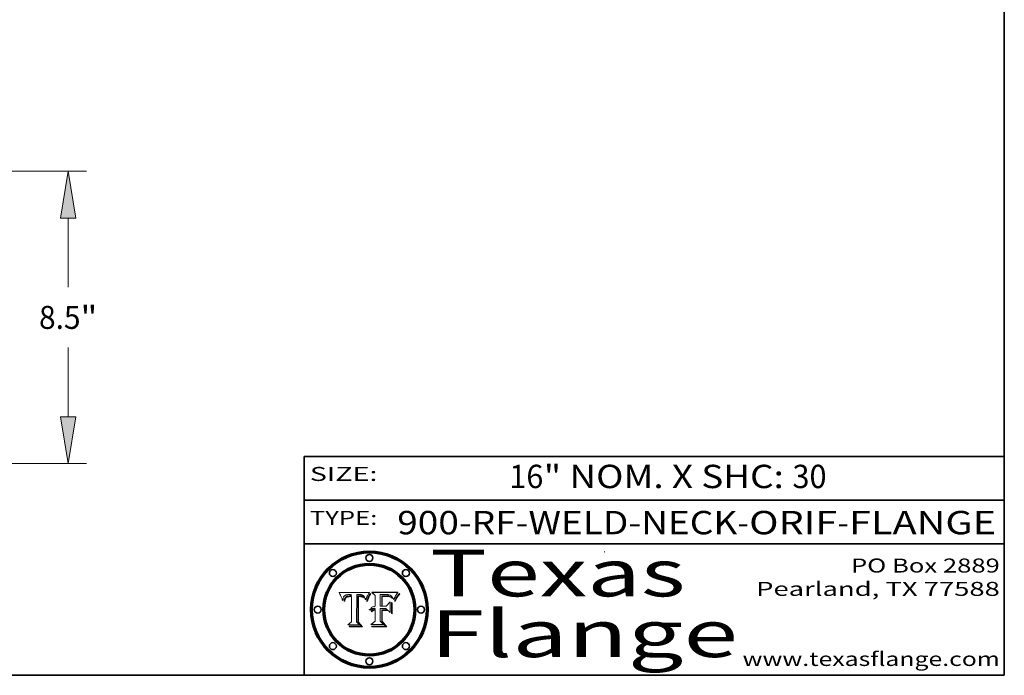
# Model space of a CAD drawing. Extents: x 0 to 10.8, y 0 to 8.2.
# Drawn here: x 6.5 to 10.8, y 0.2 to 3.1 of the extents above; entities that cross this region are included whole.
import ezdxf
from ezdxf.enums import TextEntityAlignment as Align

# ---------------------------------------------------------------- set-up
doc = ezdxf.new("R2010")
doc.units = 0
doc.header["$MEASUREMENT"] = 0
doc.layers.get('0').update_dxf_attribs({"lineweight": 13})
doc.layers.add('1', color=7, linetype='Continuous', lineweight=13)
doc.styles.get("Standard").update_dxf_attribs({"font": 'isocp.shx'})

# ---------------------------------------------------------------- blocks, each defined once
blk = doc.blocks.new('BLOCK1')
at = {"color": 7, "lineweight": 13, "ltscale": 0.03937}
for s, p, p2 in [('900-RF-WELD-NECK', (8.149056, 0.85386), (9.60602, 0.85386)), ('ORIF', (9.656756, 0.85386), (10.03416, 0.85386)), ('FLANGE', (10.084897, 0.85386), (10.714915, 0.85386)), ('-', (9.607544, 0.85386), (9.655232, 0.85386)), ('-', (10.035684, 0.85386), (10.083372, 0.85386))]:
    blk.add_text(s, height=0.1, dxfattribs=at).set_placement(p, p2, align=Align.FIT)
blk = doc.blocks.new('BLOCK2')
at = {"color": 7, "lineweight": 13, "ltscale": 0.03937}
for s, p, p2 in [('16', (8.629165, 1.051579), (8.775198, 1.051579)), ('" NOM. X SHC: ', (8.776722, 1.051579), (9.840898, 1.051579)), ('30', (9.842422, 1.051579), (9.988455, 1.051579))]:
    blk.add_text(s, height=0.1, dxfattribs=at).set_placement(p, p2, align=Align.FIT)
blk = doc.blocks.new('BLOCK3')
at = {"color": 7, "lineweight": 13, "ltscale": 0.03937}
for s, p, p2 in [('PO Box 2889', (10.093103, 0.689966), (10.730818, 0.689966)), ('Pearland, TX 77588', (9.686702, 0.589966), (10.730818, 0.589966)), ('www.texasflange.com', (9.628644, 0.289966), (10.730818, 0.289966))]:
    blk.add_text(s, height=0.06, dxfattribs=at).set_placement(p, p2, align=Align.FIT)
blk = doc.blocks.new('BLOCK4')
at = {"color": 7, "lineweight": 13, "ltscale": 0.03937}
for s, p, p2 in [('Texas', (8.289209, 0.587871), (9.383692, 0.587871)), ('Flange', (8.289209, 0.327871), (9.608945, 0.327871))]:
    blk.add_text(s, height=0.2, dxfattribs=at).set_placement(p, p2, align=Align.FIT)
blk = doc.blocks.new('BLOCK5')
at = {"color": 7, "lineweight": 5, "ltscale": 0.00324}
blk.add_line((8.029831, 0.605292), (7.900255, 0.604209), dxfattribs=at)
at = {"color": 7, "lineweight": 5, "ltscale": 0.000103}
blk.add_line((7.900255, 0.604209), (7.902151, 0.600546), dxfattribs=at)
at = {"color": 7, "lineweight": 5, "ltscale": 0.0001}
blk.add_line((7.902151, 0.600546), (7.903945, 0.596951), dxfattribs=at)
at = {"color": 7, "lineweight": 5, "ltscale": 9.8e-05}
blk.add_line((7.903945, 0.596951), (7.905638, 0.593424), dxfattribs=at)
at = {"color": 7, "lineweight": 5, "ltscale": 9.5e-05}
for p, q in [((7.905638, 0.593424), (7.907229, 0.589967)), ((7.913659, 0.573722), (7.915938, 0.570681))]:
    blk.add_line(p, q, dxfattribs=at)
at = {"color": 7, "lineweight": 5, "ltscale": 4.2e-05}
for p, q in [((7.922751, 0.58988), (7.924063, 0.590958)), ((7.921574, 0.588665), (7.922751, 0.58988)), ((7.925573, 0.574872), (7.926092, 0.57648)), ((7.933397, 0.587925), (7.931839, 0.587279)), ((7.936151, 0.585809), (7.937799, 0.586203)), ((8.00581, 0.589025), (8.006836, 0.587694)), ((8.019684, 0.586917), (8.020426, 0.588405))]:
    blk.add_line(p, q, dxfattribs=at)
at = {"color": 7, "lineweight": 5, "ltscale": 4.4e-05}
for p, q in [((7.924063, 0.590958), (7.92553, 0.591923)), ((8.029019, 0.60375), (8.029831, 0.605292)), ((8.006836, 0.587694), (8.007806, 0.586212)), ((8.018235, 0.583734), (8.018954, 0.58536))]:
    blk.add_line(p, q, dxfattribs=at)
at = {"color": 7, "lineweight": 5, "ltscale": 4.6e-05}
for p, q in [((7.92553, 0.591923), (7.927152, 0.592775)), ((7.924381, 0.579533), (7.923684, 0.577847)), ((8.017528, 0.582038), (8.018235, 0.583734))]:
    blk.add_line(p, q, dxfattribs=at)
at = {"color": 7, "lineweight": 5, "ltscale": 4.8e-05}
for p, q in [((7.927152, 0.592775), (7.92893, 0.593513)), ((7.923684, 0.577847), (7.923073, 0.576006)), ((7.924766, 0.571259), (7.92513, 0.573132)), ((7.939577, 0.586511), (7.941484, 0.58673))]:
    blk.add_line(p, q, dxfattribs=at)
at = {"color": 7, "lineweight": 5, "ltscale": 5.1e-05}
for p, q in [((7.92893, 0.593513), (7.930864, 0.594138)), ((7.944881, 0.595532), (7.946936, 0.595454)), ((7.924478, 0.569252), (7.924766, 0.571259)), ((7.941484, 0.58673), (7.943519, 0.58686)), ((8.015467, 0.576534), (8.016143, 0.578438))]:
    blk.add_line(p, q, dxfattribs=at)
at = {"color": 7, "lineweight": 5, "ltscale": 5.4e-05}
for p, q in [((7.930864, 0.594138), (7.932953, 0.594648)), ((7.949034, 0.595323), (7.951177, 0.595142)), ((7.924266, 0.567111), (7.924478, 0.569252)), ((7.943519, 0.58686), (7.945682, 0.586905)), ((8.014147, 0.572519), (8.014802, 0.574562))]:
    blk.add_line(p, q, dxfattribs=at)
at = {"color": 7, "lineweight": 5, "ltscale": 5.7e-05}
for p, q in [((7.932953, 0.594648), (7.9352, 0.595046)), ((7.943286, 0.589667), (7.941029, 0.589518)), ((8.012525, 0.574142), (8.014147, 0.572519))]:
    blk.add_line(p, q, dxfattribs=at)
at = {"color": 7, "lineweight": 5, "ltscale": 6e-05}
for p, q in [((7.9352, 0.595046), (7.9376, 0.595331)), ((7.945682, 0.589716), (7.943286, 0.589667))]:
    blk.add_line(p, q, dxfattribs=at)
at = {"color": 7, "lineweight": 5, "ltscale": 6.4e-05}
blk.add_line((7.9376, 0.595331), (7.940158, 0.5955), dxfattribs=at)
at = {"color": 7, "lineweight": 5, "ltscale": 6.8e-05}
blk.add_line((7.940158, 0.5955), (7.94287, 0.595557), dxfattribs=at)
at = {"color": 7, "lineweight": 5, "ltscale": 5e-05}
for p, q in [((7.94287, 0.595557), (7.944881, 0.595532)), ((7.917966, 0.58224), (7.918703, 0.584081)), ((7.938912, 0.589269), (7.936934, 0.588921)), ((8.008726, 0.584579), (8.009591, 0.582795))]:
    blk.add_line(p, q, dxfattribs=at)
at = {"color": 7, "lineweight": 5, "ltscale": 5.3e-05}
for p, q in [((7.946936, 0.595454), (7.949034, 0.595323)), ((7.941029, 0.589518), (7.938912, 0.589269)), ((8.009591, 0.582795), (8.010404, 0.580859))]:
    blk.add_line(p, q, dxfattribs=at)
at = {"color": 7, "lineweight": 5, "ltscale": 5.5e-05}
for p, q in [((7.951177, 0.595142), (7.953361, 0.594908)), ((7.988236, 0.595943), (7.990431, 0.595799)), ((7.916824, 0.578087), (7.917339, 0.580242)), ((7.922543, 0.574013), (7.922096, 0.571866))]:
    blk.add_line(p, q, dxfattribs=at)
at = {"color": 7, "lineweight": 5, "ltscale": 0.000136}
blk.add_line((7.953361, 0.594908), (7.952171, 0.589608), dxfattribs=at)
at = {"color": 7, "lineweight": 5, "ltscale": 0.002931}
blk.add_line((7.974885, 0.478313), (7.976183, 0.595557), dxfattribs=at)
at = {"color": 7, "lineweight": 5, "ltscale": 4.9e-05}
for p, q in [((7.976183, 0.595557), (7.97813, 0.595713)), ((7.97813, 0.595713), (7.980077, 0.595835)), ((7.980077, 0.595835), (7.982024, 0.59592)), ((7.982024, 0.59592), (7.983971, 0.595973)), ((7.983971, 0.595973), (7.985918, 0.595991)), ((7.992506, 0.595562), (7.994457, 0.595229)), ((8.016143, 0.578438), (8.01683, 0.580272))]:
    blk.add_line(p, q, dxfattribs=at)
at = {"color": 7, "lineweight": 5, "ltscale": 5.8e-05}
for p, q in [((7.985918, 0.595991), (7.988236, 0.595943)), ((7.922096, 0.571866), (7.921734, 0.569565))]:
    blk.add_line(p, q, dxfattribs=at)
at = {"color": 7, "lineweight": 5, "ltscale": 5.2e-05}
for p, q in [((7.990431, 0.595799), (7.992506, 0.595562)), ((7.917339, 0.580242), (7.917966, 0.58224)), ((7.923073, 0.576006), (7.922543, 0.574013)), ((8.014802, 0.574562), (8.015467, 0.576534))]:
    blk.add_line(p, q, dxfattribs=at)
at = {"color": 7, "lineweight": 5, "ltscale": 4.7e-05}
for p, q in [((7.994457, 0.595229), (7.996287, 0.5948)), ((7.918703, 0.584081), (7.919549, 0.585767)), ((7.936934, 0.588921), (7.935095, 0.588473)), ((8.007806, 0.586212), (8.008726, 0.584579)), ((8.01683, 0.580272), (8.017528, 0.582038))]:
    blk.add_line(p, q, dxfattribs=at)
at = {"color": 7, "lineweight": 5, "ltscale": 4.5e-05}
for p, q in [((7.996287, 0.5948), (7.997995, 0.594276)), ((7.919549, 0.585767), (7.920506, 0.587294)), ((7.92513, 0.573132), (7.925573, 0.574872)), ((7.935095, 0.588473), (7.933397, 0.587925)), ((7.937799, 0.586203), (7.939577, 0.586511))]:
    blk.add_line(p, q, dxfattribs=at)
at = {"color": 7, "lineweight": 5, "ltscale": 4.3e-05}
for p, q in [((7.997995, 0.594276), (7.99958, 0.593658)), ((7.920506, 0.587294), (7.921574, 0.588665)), ((7.92516, 0.581064), (7.924381, 0.579533)), ((8.018954, 0.58536), (8.019684, 0.586917))]:
    blk.add_line(p, q, dxfattribs=at)
at = {"color": 7, "lineweight": 5, "ltscale": 4.1e-05}
for p, q in [((7.99958, 0.593658), (8.001043, 0.592944)), ((7.926023, 0.582444), (7.92516, 0.581064))]:
    blk.add_line(p, q, dxfattribs=at)
at = {"color": 7, "lineweight": 5, "ltscale": 3.9e-05}
for p, q in [((8.001043, 0.592944), (8.002384, 0.592136)), ((7.926968, 0.58367), (7.926023, 0.582444))]:
    blk.add_line(p, q, dxfattribs=at)
at = {"color": 7, "lineweight": 5, "ltscale": 3.8e-05}
for p, q in [((8.002384, 0.592136), (8.003601, 0.591231)), ((8.003601, 0.591231), (8.004733, 0.590204)), ((7.930418, 0.586532), (7.929138, 0.585687)), ((7.93324, 0.584759), (7.93463, 0.585327))]:
    blk.add_line(p, q, dxfattribs=at)
at = {"color": 7, "lineweight": 5, "ltscale": 0.0004}
blk.add_line((8.021177, 0.589826), (8.029019, 0.60375), dxfattribs=at)
at = {"color": 7, "lineweight": 5, "ltscale": 9.3e-05}
blk.add_line((7.907229, 0.589967), (7.908719, 0.58658), dxfattribs=at)
at = {"color": 7, "lineweight": 5, "ltscale": 9e-05}
blk.add_line((7.908719, 0.58658), (7.910106, 0.583262), dxfattribs=at)
at = {"color": 7, "lineweight": 5, "ltscale": 8.7e-05}
blk.add_line((7.910106, 0.583262), (7.911392, 0.580013), dxfattribs=at)
at = {"color": 7, "lineweight": 5, "ltscale": 8.5e-05}
blk.add_line((7.911392, 0.580013), (7.912577, 0.576833), dxfattribs=at)
at = {"color": 7, "lineweight": 5, "ltscale": 8.2e-05}
blk.add_line((7.912577, 0.576833), (7.913659, 0.573722), dxfattribs=at)
at = {"color": 7, "lineweight": 5, "ltscale": 6.6e-05}
blk.add_line((7.915938, 0.570681), (7.916123, 0.573306), dxfattribs=at)
at = {"color": 7, "lineweight": 5, "ltscale": 6.2e-05}
for p, q in [((7.916123, 0.573306), (7.916418, 0.575775)), ((7.921734, 0.569565), (7.921454, 0.567111)), ((8.011871, 0.576531), (8.012525, 0.574142))]:
    blk.add_line(p, q, dxfattribs=at)
at = {"color": 7, "lineweight": 5, "ltscale": 5.9e-05}
for p, q in [((7.916418, 0.575775), (7.916824, 0.578087)), ((8.011163, 0.578771), (8.011871, 0.576531))]:
    blk.add_line(p, q, dxfattribs=at)
at = {"color": 7, "lineweight": 5, "ltscale": 7e-05}
blk.add_line((7.921454, 0.567111), (7.924266, 0.567111), dxfattribs=at)
at = {"color": 7, "lineweight": 5, "ltscale": 7.7e-05}
blk.add_line((7.926092, 0.57648), (7.92736, 0.579297), dxfattribs=at)
at = {"color": 7, "lineweight": 5, "ltscale": 7.4e-05}
blk.add_line((7.929138, 0.585687), (7.926968, 0.58367), dxfattribs=at)
at = {"color": 7, "lineweight": 5, "ltscale": 6.9e-05}
for p, q in [((7.92736, 0.579297), (7.928935, 0.581582)), ((7.930843, 0.583356), (7.93324, 0.584759))]:
    blk.add_line(p, q, dxfattribs=at)
at = {"color": 7, "lineweight": 5, "ltscale": 6.5e-05}
blk.add_line((7.928935, 0.581582), (7.930843, 0.583356), dxfattribs=at)
at = {"color": 7, "lineweight": 5, "ltscale": 4e-05}
for p, q in [((7.931839, 0.587279), (7.930418, 0.586532)), ((7.93463, 0.585327), (7.936151, 0.585809)), ((8.004733, 0.590204), (8.00581, 0.589025)), ((8.020426, 0.588405), (8.021177, 0.589826))]:
    blk.add_line(p, q, dxfattribs=at)
at = {"color": 7, "lineweight": 5, "ltscale": 0.000162}
blk.add_line((7.952171, 0.589608), (7.945682, 0.589716), dxfattribs=at)
at = {"color": 7, "lineweight": 5, "ltscale": 0.000192}
blk.add_line((7.945682, 0.586905), (7.953361, 0.586796), dxfattribs=at)
at = {"color": 7, "lineweight": 5, "ltscale": 0.00269}
blk.add_line((7.953361, 0.586796), (7.953361, 0.479178), dxfattribs=at)
at = {"color": 7, "lineweight": 5, "ltscale": 5.6e-05}
blk.add_line((8.010404, 0.580859), (8.011163, 0.578771), dxfattribs=at)
at = {"color": 7, "lineweight": 5, "ltscale": 0.000493}
blk.add_line((7.953361, 0.479178), (7.93822, 0.466523), dxfattribs=at)
at = {"color": 7, "lineweight": 5, "ltscale": 0.001236}
blk.add_line((7.93822, 0.466523), (7.987647, 0.466523), dxfattribs=at)
at = {"color": 7, "lineweight": 5, "ltscale": 0.000434}
blk.add_line((7.987647, 0.466523), (7.974885, 0.478313), dxfattribs=at)
blk = doc.blocks.new('BLOCK6')
at = {"color": 7, "lineweight": 5, "ltscale": 0.000505}
blk.add_line((8.03978, 0.605292), (8.054382, 0.591339), dxfattribs=at)
at = {"color": 7, "lineweight": 5, "ltscale": 0.002807}
blk.add_line((8.152051, 0.605292), (8.03978, 0.605292), dxfattribs=at)
at = {"color": 7, "lineweight": 5, "ltscale": 0.001141}
blk.add_line((8.054382, 0.591339), (8.054382, 0.545696), dxfattribs=at)
at = {"color": 7, "lineweight": 5, "ltscale": 0.001265}
blk.add_line((8.076014, 0.545696), (8.076014, 0.596315), dxfattribs=at)
at = {"color": 7, "lineweight": 5, "ltscale": 0.0001}
blk.add_line((8.076014, 0.596315), (8.080016, 0.596207), dxfattribs=at)
at = {"color": 7, "lineweight": 5, "ltscale": 0.000262}
blk.add_line((8.080016, 0.596207), (8.090507, 0.596099), dxfattribs=at)
at = {"color": 7, "lineweight": 5, "ltscale": 6.8e-05}
for p, q in [((8.088465, 0.590591), (8.085749, 0.590474)), ((8.122807, 0.58518), (8.120546, 0.586671))]:
    blk.add_line(p, q, dxfattribs=at)
at = {"color": 7, "lineweight": 5, "ltscale": 7e-05}
for p, q in [((8.091251, 0.590682), (8.088465, 0.590591)), ((8.130044, 0.580736), (8.131463, 0.578313))]:
    blk.add_line(p, q, dxfattribs=at)
at = {"color": 7, "lineweight": 5, "ltscale": 0.000154}
blk.add_line((8.090507, 0.596099), (8.096672, 0.596207), dxfattribs=at)
at = {"color": 7, "lineweight": 5, "ltscale": 7.1e-05}
for p, q in [((8.094107, 0.590747), (8.091251, 0.590682)), ((8.102909, 0.596033), (8.10574, 0.595817)), ((8.113329, 0.586844), (8.116087, 0.586202)), ((8.140617, 0.587735), (8.14189, 0.590261))]:
    blk.add_line(p, q, dxfattribs=at)
at = {"color": 7, "lineweight": 5, "ltscale": 7.3e-05}
blk.add_line((8.097032, 0.590786), (8.094107, 0.590747), dxfattribs=at)
at = {"color": 7, "lineweight": 5, "ltscale": 8e-05}
for p, q in [((8.096672, 0.596207), (8.099887, 0.596163)), ((8.054382, 0.545696), (8.051189, 0.545309))]:
    blk.add_line(p, q, dxfattribs=at)
at = {"color": 7, "lineweight": 5, "ltscale": 7.5e-05}
for p, q in [((8.100026, 0.590798), (8.097032, 0.590786)), ((8.131463, 0.578313), (8.132887, 0.575682))]:
    blk.add_line(p, q, dxfattribs=at)
at = {"color": 7, "lineweight": 5, "ltscale": 7.6e-05}
for p, q in [((8.099887, 0.596163), (8.102909, 0.596033)), ((8.051189, 0.545309), (8.048231, 0.544665))]:
    blk.add_line(p, q, dxfattribs=at)
at = {"color": 7, "lineweight": 5, "ltscale": 0.000106}
blk.add_line((8.104273, 0.590684), (8.100026, 0.590798), dxfattribs=at)
at = {"color": 7, "lineweight": 5, "ltscale": 9.8e-05}
blk.add_line((8.108189, 0.59034), (8.104273, 0.590684), dxfattribs=at)
at = {"color": 7, "lineweight": 5, "ltscale": 6.6e-05}
for p, q in [((8.10574, 0.595817), (8.108379, 0.595514)), ((8.118538, 0.585356), (8.120915, 0.584246)), ((8.128628, 0.582951), (8.130044, 0.580736)), ((8.03873, 0.539544), (8.036938, 0.537626)), ((8.040755, 0.541208), (8.03873, 0.539544))]:
    blk.add_line(p, q, dxfattribs=at)
at = {"color": 7, "lineweight": 5, "ltscale": 6.2e-05}
blk.add_line((8.108379, 0.595514), (8.110827, 0.595125), dxfattribs=at)
at = {"color": 7, "lineweight": 5, "ltscale": 5.8e-05}
for p, q in [((8.110827, 0.595125), (8.113085, 0.594648)), ((8.090491, 0.587792), (8.092805, 0.5879)), ((8.134311, 0.572844), (8.135177, 0.575007))]:
    blk.add_line(p, q, dxfattribs=at)
at = {"color": 7, "lineweight": 5, "ltscale": 5.4e-05}
for p, q in [((8.113085, 0.594648), (8.11515, 0.594086)), ((8.150747, 0.603555), (8.152051, 0.605292)), ((8.033725, 0.528606), (8.035222, 0.530168))]:
    blk.add_line(p, q, dxfattribs=at)
at = {"color": 7, "lineweight": 5, "ltscale": 5e-05}
for p, q in [((8.11515, 0.594086), (8.117024, 0.593438)), ((8.106191, 0.5877), (8.108179, 0.58754)), ((8.049152, 0.536744), (8.051138, 0.536826))]:
    blk.add_line(p, q, dxfattribs=at)
at = {"color": 7, "lineweight": 5, "ltscale": 4.6e-05}
for p, q in [((8.117024, 0.593438), (8.118707, 0.592701)), ((8.121594, 0.59091), (8.122994, 0.589734)), ((8.1473, 0.598802), (8.148372, 0.600311)), ((8.138474, 0.583019), (8.13922, 0.584714)), ((8.039021, 0.52592), (8.037725, 0.524604)), ((8.048522, 0.530904), (8.046733, 0.53042))]:
    blk.add_line(p, q, dxfattribs=at)
at = {"color": 7, "lineweight": 5, "ltscale": 4.3e-05}
for p, q in [((8.118707, 0.592701), (8.120198, 0.591881)), ((8.120198, 0.591881), (8.121594, 0.59091)), ((8.110031, 0.587343), (8.111747, 0.587112)), ((8.13922, 0.584714), (8.139935, 0.586286))]:
    blk.add_line(p, q, dxfattribs=at)
at = {"color": 7, "lineweight": 5, "ltscale": 6.1e-05}
for p, q in [((8.14189, 0.590261), (8.143089, 0.592394)), ((8.127215, 0.584958), (8.128628, 0.582951))]:
    blk.add_line(p, q, dxfattribs=at)
at = {"color": 7, "lineweight": 5, "ltscale": 6.9e-05}
for p, q in [((8.143089, 0.592394), (8.144543, 0.594729)), ((8.123219, 0.582873), (8.125449, 0.581235)), ((8.03538, 0.535451), (8.034058, 0.533022)), ((8.045504, 0.543768), (8.043013, 0.542615))]:
    blk.add_line(p, q, dxfattribs=at)
at = {"color": 7, "lineweight": 5, "ltscale": 3.8e-05}
blk.add_line((8.144543, 0.594729), (8.145386, 0.596012), dxfattribs=at)
at = {"color": 7, "lineweight": 5, "ltscale": 4.1e-05}
for p, q in [((8.145386, 0.596012), (8.146304, 0.597369)), ((8.042372, 0.524592), (8.04373, 0.525533)), ((8.04373, 0.525533), (8.045129, 0.526349)), ((8.051138, 0.536826), (8.052773, 0.536748)), ((8.052737, 0.528543), (8.054382, 0.528606))]:
    blk.add_line(p, q, dxfattribs=at)
at = {"color": 7, "lineweight": 5, "ltscale": 4.4e-05}
for p, q in [((8.146304, 0.597369), (8.1473, 0.598802)), ((8.03978, 0.522333), (8.041057, 0.523526))]:
    blk.add_line(p, q, dxfattribs=at)
at = {"color": 7, "lineweight": 5, "ltscale": 4.9e-05}
for p, q in [((8.148372, 0.600311), (8.149522, 0.601895)), ((8.094938, 0.587964), (8.09689, 0.587987)), ((8.122994, 0.589734), (8.124398, 0.58835)), ((8.137697, 0.581201), (8.138474, 0.583019)), ((8.038381, 0.532799), (8.04004, 0.533868)), ((8.047222, 0.536498), (8.049152, 0.536744)), ((8.052347, 0.531458), (8.050394, 0.531249))]:
    blk.add_line(p, q, dxfattribs=at)
at = {"color": 7, "lineweight": 5, "ltscale": 5.2e-05}
for p, q in [((8.149522, 0.601895), (8.150747, 0.603555)), ((8.035222, 0.530168), (8.036774, 0.531566))]:
    blk.add_line(p, q, dxfattribs=at)
at = {"color": 7, "lineweight": 5, "ltscale": 7.8e-05}
for p, q in [((8.085749, 0.590474), (8.082612, 0.590366)), ((8.117954, 0.587933), (8.115029, 0.588965))]:
    blk.add_line(p, q, dxfattribs=at)
at = {"color": 7, "lineweight": 5, "ltscale": 0.001117}
blk.add_line((8.082612, 0.590366), (8.082612, 0.545696), dxfattribs=at)
at = {"color": 7, "lineweight": 5, "ltscale": 6.7e-05}
for p, q in [((8.085316, 0.587445), (8.087994, 0.58764)), ((8.120915, 0.584246), (8.123219, 0.582873)), ((8.036938, 0.537626), (8.03538, 0.535451)), ((8.043013, 0.542615), (8.040755, 0.541208))]:
    blk.add_line(p, q, dxfattribs=at)
at = {"color": 7, "lineweight": 5, "ltscale": 0.001044}
blk.add_line((8.085316, 0.545696), (8.085316, 0.587445), dxfattribs=at)
at = {"color": 7, "lineweight": 5, "ltscale": 6.3e-05}
for p, q in [((8.087994, 0.58764), (8.090491, 0.587792)), ((8.09689, 0.587987), (8.099417, 0.587969)), ((8.126338, 0.581511), (8.124737, 0.583461)), ((8.127607, 0.579333), (8.126338, 0.581511))]:
    blk.add_line(p, q, dxfattribs=at)
at = {"color": 7, "lineweight": 5, "ltscale": 5.3e-05}
for p, q in [((8.092805, 0.5879), (8.094938, 0.587964)), ((8.104068, 0.587826), (8.106191, 0.5877)), ((8.124398, 0.58835), (8.125804, 0.586758)), ((8.136889, 0.57926), (8.137697, 0.581201))]:
    blk.add_line(p, q, dxfattribs=at)
at = {"color": 7, "lineweight": 5, "ltscale": 6e-05}
blk.add_line((8.099417, 0.587969), (8.101811, 0.587915), dxfattribs=at)
at = {"color": 7, "lineweight": 5, "ltscale": 0.000629}
blk.add_line((8.118953, 0.563975), (8.101647, 0.545696), dxfattribs=at)
at = {"color": 7, "lineweight": 5, "ltscale": 5.6e-05}
for p, q in [((8.101811, 0.587915), (8.104068, 0.587826)), ((8.136049, 0.577196), (8.136889, 0.57926))]:
    blk.add_line(p, q, dxfattribs=at)
at = {"color": 7, "lineweight": 5, "ltscale": 4.7e-05}
for p, q in [((8.108179, 0.58754), (8.110031, 0.587343)), ((8.032967, 0.530337), (8.033725, 0.528606))]:
    blk.add_line(p, q, dxfattribs=at)
at = {"color": 7, "lineweight": 5, "ltscale": 9.1e-05}
blk.add_line((8.111775, 0.589767), (8.108189, 0.59034), dxfattribs=at)
at = {"color": 7, "lineweight": 5, "ltscale": 4e-05}
for p, q in [((8.111747, 0.587112), (8.113329, 0.586844)), ((8.139935, 0.586286), (8.140617, 0.587735)), ((8.045129, 0.526349), (8.046567, 0.527039)), ((8.046567, 0.527039), (8.048048, 0.527603)), ((8.048048, 0.527603), (8.049571, 0.528042)), ((8.049571, 0.528042), (8.051134, 0.528356)), ((8.051134, 0.528356), (8.052737, 0.528543)), ((8.052773, 0.536748), (8.054382, 0.53661))]:
    blk.add_line(p, q, dxfattribs=at)
at = {"color": 7, "lineweight": 5, "ltscale": 8.4e-05}
blk.add_line((8.115029, 0.588965), (8.111775, 0.589767), dxfattribs=at)
at = {"color": 7, "lineweight": 5, "ltscale": 6.5e-05}
for p, q in [((8.116087, 0.586202), (8.118538, 0.585356)), ((8.124737, 0.583461), (8.122807, 0.58518))]:
    blk.add_line(p, q, dxfattribs=at)
at = {"color": 7, "lineweight": 5, "ltscale": 7.2e-05}
for p, q in [((8.120546, 0.586671), (8.117954, 0.587933)), ((8.125449, 0.581235), (8.127607, 0.579333)), ((8.034058, 0.533022), (8.032967, 0.530337)), ((8.048231, 0.544665), (8.045504, 0.543768))]:
    blk.add_line(p, q, dxfattribs=at)
at = {"color": 7, "lineweight": 5, "ltscale": 0.001133}
blk.add_line((8.118953, 0.518655), (8.118953, 0.563975), dxfattribs=at)
at = {"color": 7, "lineweight": 5, "ltscale": 5.7e-05}
blk.add_line((8.125804, 0.586758), (8.127215, 0.584958), dxfattribs=at)
at = {"color": 7, "lineweight": 5, "ltscale": 7.9e-05}
blk.add_line((8.132887, 0.575682), (8.134311, 0.572844), dxfattribs=at)
at = {"color": 7, "lineweight": 5, "ltscale": 5.9e-05}
blk.add_line((8.135177, 0.575007), (8.136049, 0.577196), dxfattribs=at)
at = {"color": 7, "lineweight": 5, "ltscale": 5.1e-05}
for p, q in [((8.036774, 0.531566), (8.038381, 0.532799)), ((8.054382, 0.531527), (8.052347, 0.531458))]:
    blk.add_line(p, q, dxfattribs=at)
at = {"color": 7, "lineweight": 5, "ltscale": 7.7e-05}
blk.add_line((8.037725, 0.524604), (8.03978, 0.522333), dxfattribs=at)
at = {"color": 7, "lineweight": 5, "ltscale": 4.5e-05}
for p, q in [((8.0404, 0.527097), (8.039021, 0.52592)), ((8.041859, 0.528135), (8.0404, 0.527097)), ((8.043403, 0.529035), (8.041859, 0.528135)), ((8.045027, 0.529796), (8.043403, 0.529035)), ((8.046733, 0.53042), (8.045027, 0.529796))]:
    blk.add_line(p, q, dxfattribs=at)
at = {"color": 7, "lineweight": 5, "ltscale": 4.8e-05}
for p, q in [((8.04004, 0.533868), (8.041754, 0.534771)), ((8.041754, 0.534771), (8.043522, 0.535512)), ((8.043522, 0.535512), (8.045345, 0.536087)), ((8.045345, 0.536087), (8.047222, 0.536498)), ((8.050394, 0.531249), (8.048522, 0.530904))]:
    blk.add_line(p, q, dxfattribs=at)
at = {"color": 7, "lineweight": 5, "ltscale": 4.2e-05}
blk.add_line((8.041057, 0.523526), (8.042372, 0.524592), dxfattribs=at)
at = {"color": 7, "lineweight": 5, "ltscale": 0.000127}
blk.add_line((8.054382, 0.53661), (8.054382, 0.531527), dxfattribs=at)
at = {"color": 7, "lineweight": 5, "ltscale": 0.001163}
blk.add_line((8.054382, 0.528606), (8.054382, 0.482097), dxfattribs=at)
at = {"color": 7, "lineweight": 5, "ltscale": 0.000165}
blk.add_line((8.082612, 0.545696), (8.076014, 0.545696), dxfattribs=at)
at = {"color": 7, "lineweight": 5, "ltscale": 0.001363}
blk.add_line((8.076014, 0.482097), (8.076014, 0.53661), dxfattribs=at)
at = {"color": 7, "lineweight": 5, "ltscale": 0.000619}
blk.add_line((8.076014, 0.53661), (8.100782, 0.53661), dxfattribs=at)
at = {"color": 7, "lineweight": 5, "ltscale": 0.000408}
blk.add_line((8.101647, 0.545696), (8.085316, 0.545696), dxfattribs=at)
at = {"color": 7, "lineweight": 5, "ltscale": 0.000639}
blk.add_line((8.100782, 0.53661), (8.118953, 0.518655), dxfattribs=at)
at = {"color": 7, "lineweight": 5, "ltscale": 0.000564}
blk.add_line((8.054382, 0.482097), (8.036753, 0.468038), dxfattribs=at)
at = {"color": 7, "lineweight": 5, "ltscale": 0.001328}
blk.add_line((8.036753, 0.468038), (8.089859, 0.468038), dxfattribs=at)
at = {"color": 7, "lineweight": 5, "ltscale": 0.000493}
blk.add_line((8.089859, 0.468038), (8.076014, 0.482097), dxfattribs=at)
blk = doc.blocks.new('BLOCK24')
at = {"color": 7, "lineweight": 13, "ltscale": 0.03937}
for p, q in [((8.238661, 8.75), (22.812286, 8.75)), ((22.277366, 5.377806), (22.277366, 7.39132)), ((22.277366, 1.608681), (22.277366, 3.622194)), ((14.409921, 0.25), (22.812286, 0.25))]:
    blk.add_line(p, q, dxfattribs=at)
for points in [[(22.503813, 7.39132), (22.277366, 8.75), (22.050921, 7.39132)], [(22.050921, 1.608681), (22.277366, 0.25), (22.503813, 1.608681)]]:
    blk.add_lwpolyline(points, close=True, dxfattribs=at)
for points in [[(22.503813, 7.39132), (22.277366, 8.75), (22.503813, 7.39132), (22.050921, 7.39132)], [(22.050921, 1.608681), (22.277366, 0.25), (22.050921, 1.608681), (22.503813, 1.608681)]]:
    blk.add_solid(points, dxfattribs=at)
for s, p, p2 in [('8.5', (21.428283, 4.165674), (22.636106, 4.165674)), ('"', (22.636106, 4.165674), (23.126449, 4.165674))]:
    blk.add_text(s, height=0.668651, dxfattribs=at).set_placement(p, p2, align=Align.FIT)

msp = doc.modelspace()

# ---------------------------------------------------------------- linework, layer by layer
at = {"color": 7, "lineweight": 13, "ltscale": 0.03937}
for points in [[(8.0298, 0.6053), (8.029, 0.6038), (8.0212, 0.5898), (8.0204, 0.5884), (8.0197, 0.5869), (8.019, 0.5854), (8.0182, 0.5837), (8.0175, 0.582), (8.0168, 0.5803), (8.0161, 0.5784), (8.0155, 0.5765), (8.0148, 0.5746), (8.0141, 0.5725), (8.0125, 0.5741), (8.0119, 0.5765), (8.0112, 0.5788), (8.0104, 0.5809), (8.0096, 0.5828), (8.0087, 0.5846), (8.0078, 0.5862), (8.0068, 0.5877), (8.0058, 0.589), (8.0047, 0.5902), (8.0036, 0.5912), (8.0024, 0.5921), (8.001, 0.5929), (7.9996, 0.5937), (7.998, 0.5943), (7.9963, 0.5948), (7.9945, 0.5952), (7.9925, 0.5956), (7.9904, 0.5958), (7.9882, 0.5959), (7.9859, 0.596), (7.984, 0.596), (7.982, 0.5959), (7.9801, 0.5958), (7.9781, 0.5957), (7.9762, 0.5956), (7.9749, 0.4783), (7.9876, 0.4665), (7.9382, 0.4665), (7.9534, 0.4792), (7.9534, 0.5868), (7.9457, 0.5869), (7.9435, 0.5869), (7.9415, 0.5867), (7.9396, 0.5865), (7.9378, 0.5862), (7.9362, 0.5858), (7.9346, 0.5853), (7.9332, 0.5848), (7.9308, 0.5834), (7.9289, 0.5816), (7.9274, 0.5793), (7.9261, 0.5765), (7.9256, 0.5749), (7.9251, 0.5731), (7.9248, 0.5713), (7.9245, 0.5693), (7.9243, 0.5671), (7.9215, 0.5671), (7.9217, 0.5696), (7.9221, 0.5719), (7.9225, 0.574), (7.9231, 0.576), (7.9237, 0.5778), (7.9244, 0.5795), (7.9252, 0.5811), (7.926, 0.5824), (7.927, 0.5837), (7.9291, 0.5857), (7.9304, 0.5865), (7.9318, 0.5873), (7.9334, 0.5879), (7.9351, 0.5885), (7.9369, 0.5889), (7.9389, 0.5893), (7.941, 0.5895), (7.9433, 0.5897), (7.9457, 0.5897), (7.9522, 0.5896), (7.9534, 0.5949), (7.9512, 0.5951), (7.949, 0.5953), (7.9469, 0.5955), (7.9449, 0.5955), (7.9429, 0.5956), (7.9402, 0.5955), (7.9376, 0.5953), (7.9352, 0.595), (7.933, 0.5946), (7.9309, 0.5941), (7.9289, 0.5935), (7.9272, 0.5928), (7.9255, 0.5919), (7.9241, 0.591), (7.9228, 0.5899), (7.9216, 0.5887), (7.9205, 0.5873), (7.9195, 0.5858), (7.9187, 0.5841), (7.918, 0.5822), (7.9173, 0.5802), (7.9168, 0.5781), (7.9164, 0.5758), (7.9161, 0.5733), (7.9159, 0.5707), (7.9137, 0.5737), (7.9126, 0.5768), (7.9114, 0.58), (7.9101, 0.5833), (7.9087, 0.5866), (7.9072, 0.59), (7.9056, 0.5934), (7.9039, 0.597), (7.9022, 0.6005), (7.9003, 0.6042)], [(8.0366, 0.5985), (8.0351, 0.5964), (8.0336, 0.5942), (8.0321, 0.5916), (8.0306, 0.5889), (8.029, 0.5858), (8.0274, 0.5825), (8.0258, 0.579), (8.0242, 0.5752), (8.0226, 0.5712), (8.021, 0.5669), (8.0181, 0.5679), (8.0201, 0.5732), (8.0217, 0.5773), (8.0232, 0.581), (8.0248, 0.5846), (8.0263, 0.5878), (8.0279, 0.5908), (8.0294, 0.5935), (8.0309, 0.5959), (8.0324, 0.5981), (8.0339, 0.6)], [(8.0398, 0.6053), (8.1521, 0.6053), (8.1507, 0.6036), (8.1495, 0.6019), (8.1484, 0.6003), (8.1473, 0.5988), (8.1463, 0.5974), (8.1454, 0.596), (8.1445, 0.5947), (8.1431, 0.5924), (8.1419, 0.5903), (8.1406, 0.5877), (8.1399, 0.5863), (8.1392, 0.5847), (8.1385, 0.583), (8.1377, 0.5812), (8.1369, 0.5793), (8.136, 0.5772), (8.1352, 0.575), (8.1343, 0.5728), (8.1329, 0.5757), (8.1315, 0.5783), (8.13, 0.5807), (8.1286, 0.583), (8.1272, 0.585), (8.1258, 0.5868), (8.1244, 0.5884), (8.123, 0.5897), (8.1216, 0.5909), (8.1202, 0.5919), (8.1187, 0.5927), (8.117, 0.5934), (8.1151, 0.5941), (8.1131, 0.5946), (8.1108, 0.5951), (8.1084, 0.5955), (8.1057, 0.5958), (8.1029, 0.596), (8.0999, 0.5962), (8.0967, 0.5962), (8.0905, 0.5961), (8.08, 0.5962), (8.076, 0.5963), (8.076, 0.5457), (8.0826, 0.5457), (8.0826, 0.5904), (8.0857, 0.5905), (8.0885, 0.5906), (8.0913, 0.5907), (8.0941, 0.5907), (8.097, 0.5908), (8.1, 0.5908), (8.1043, 0.5907), (8.1082, 0.5903), (8.1118, 0.5898), (8.115, 0.589), (8.118, 0.5879), (8.1205, 0.5867), (8.1228, 0.5852), (8.1247, 0.5835), (8.1263, 0.5815), (8.1276, 0.5793), (8.1254, 0.5812), (8.1232, 0.5829), (8.1209, 0.5842), (8.1185, 0.5854), (8.1161, 0.5862), (8.1133, 0.5868), (8.1117, 0.5871), (8.11, 0.5873), (8.1082, 0.5875), (8.1062, 0.5877), (8.1041, 0.5878), (8.1018, 0.5879), (8.0994, 0.588), (8.0969, 0.588), (8.0949, 0.588), (8.0928, 0.5879), (8.0905, 0.5878), (8.088, 0.5876), (8.0853, 0.5874), (8.0853, 0.5457), (8.1016, 0.5457), (8.119, 0.564), (8.119, 0.5187), (8.1008, 0.5366), (8.076, 0.5366), (8.076, 0.4821), (8.0899, 0.468), (8.0368, 0.468), (8.0544, 0.4821), (8.0544, 0.5286), (8.0527, 0.5285), (8.0511, 0.5284), (8.0496, 0.528), (8.048, 0.5276), (8.0466, 0.527), (8.0451, 0.5263), (8.0437, 0.5255), (8.0424, 0.5246), (8.0411, 0.5235), (8.0398, 0.5223), (8.0377, 0.5246), (8.039, 0.5259), (8.0404, 0.5271), (8.0419, 0.5281), (8.0434, 0.529), (8.045, 0.5298), (8.0467, 0.5304), (8.0485, 0.5309), (8.0504, 0.5312), (8.0523, 0.5315), (8.0544, 0.5315), (8.0544, 0.5366), (8.0528, 0.5367), (8.0511, 0.5368), (8.0492, 0.5367), (8.0472, 0.5365), (8.0453, 0.5361), (8.0435, 0.5355), (8.0418, 0.5348), (8.04, 0.5339), (8.0384, 0.5328), (8.0368, 0.5316), (8.0352, 0.5302), (8.0337, 0.5286), (8.033, 0.5303), (8.0341, 0.533), (8.0354, 0.5355), (8.0369, 0.5376), (8.0387, 0.5395), (8.0408, 0.5412), (8.043, 0.5426), (8.0455, 0.5438), (8.0482, 0.5447), (8.0512, 0.5453), (8.0544, 0.5457), (8.0544, 0.5913)], [(8.1603, 0.5987), (8.1573, 0.5951), (8.1545, 0.5916), (8.152, 0.5881), (8.1497, 0.5847), (8.1477, 0.5814), (8.1458, 0.5781), (8.1442, 0.5749), (8.1429, 0.5717), (8.1417, 0.5686), (8.1408, 0.5656), (8.1385, 0.5671), (8.1395, 0.5705), (8.1406, 0.5739), (8.142, 0.5773), (8.1437, 0.5806), (8.1455, 0.584), (8.1476, 0.5873), (8.15, 0.5906), (8.1525, 0.5939), (8.1553, 0.5972), (8.1583, 0.6005)], [(8.0078, 0.5816), (8.0061, 0.5826), (8.0043, 0.5836), (8.0025, 0.5844), (8.0007, 0.5851), (7.9987, 0.5857), (7.9968, 0.5861), (7.9947, 0.5865), (7.9926, 0.5868), (7.9905, 0.587), (7.9883, 0.587), (7.9868, 0.587), (7.9852, 0.5869), (7.9836, 0.5868), (7.9835, 0.478), (8.0007, 0.4577), (7.9455, 0.4577), (7.943, 0.4606), (7.9948, 0.4606), (7.9803, 0.4771), (7.9803, 0.5898), (7.9861, 0.5899), (7.9882, 0.5899), (7.9901, 0.5899), (7.9919, 0.5898), (7.9935, 0.5897), (7.9951, 0.5895), (7.9978, 0.5891), (8.0001, 0.5886), (8.0019, 0.5879), (8.0035, 0.587), (8.0049, 0.5858), (8.0062, 0.5843), (8.0073, 0.5826)], [(8.1268, 0.5602), (8.1268, 0.5135), (8.124, 0.5151), (8.124, 0.5618)], [(8.1075, 0.5275), (8.0853, 0.5275), (8.0853, 0.4812), (8.1044, 0.4577), (8.0417, 0.4577), (8.039, 0.4606), (8.0983, 0.4606), (8.0826, 0.4799), (8.0826, 0.5304), (8.1044, 0.5304)]]:
    msp.add_lwpolyline(points, close=True, dxfattribs=at)
at = {"color": 7, "lineweight": 70, "ltscale": 0.03937}
for radius in [0.2475, 0.195]:
    msp.add_circle((8.0298, 0.5312), radius, dxfattribs=at)
at = {"color": 7, "lineweight": 35, "ltscale": 0.03937}
for centre in [(8.0298, 0.7525), (7.8733, 0.6877), (8.1862, 0.6877), (7.8085, 0.5312), (8.251, 0.5312), (7.8733, 0.3748), (8.1862, 0.3748), (8.0298, 0.31)]:
    msp.add_circle(centre, 0.015, dxfattribs=at)
at = {"color": 7, "lineweight": 5, "ltscale": 0.03937}
msp.add_point((8.0298, 0.5312), dxfattribs=at)
at = {"layer": '1', "color": 7, "lineweight": 35, "ltscale": 0.03937}
for p, q in [((10.75, 8.25), (10.75, 0.25)), ((7.75, 1.1875), (10.75, 1.1875)), ((7.75, 1.1875), (7.75, 0.25)), ((7.75, 1), (10.75, 1)), ((7.75, 0.8125), (10.75, 0.8125)), ((0.25, 0.25), (10.75, 0.25))]:
    msp.add_line(p, q, dxfattribs=at)
at = {"layer": '1', "color": 7, "lineweight": 35, "ltscale": 3.2e-05}
msp.add_line((9.0357, 0.7788), (9.0369, 0.7784), dxfattribs=at)

# ---------------------------------------------------------------- block references
at = {"lineweight": 0, "xscale": 0.1472, "yscale": 0.1472, "zscale": 0.1472}
msp.add_blockref('BLOCK24', (3.4603, 1.1203), dxfattribs=at)
at = {"lineweight": 0}
for name in ['BLOCK2', 'BLOCK1', 'BLOCK4', 'BLOCK3', 'BLOCK5', 'BLOCK6']:
    msp.add_blockref(name, (0, 0), dxfattribs=at)

# ---------------------------------------------------------------- texts
at = {"color": 7, "lineweight": 13, "ltscale": 0.03937}
for s, p, p2 in [('SIZE:', (7.7748, 1.0822), (8.0641, 1.0822)), ('TYPE:', (7.7748, 0.8942), (8.0641, 0.8942))]:
    msp.add_text(s, height=0.06, dxfattribs=at).set_placement(p, p2, align=Align.FIT)

doc.saveas('drawing.dxf')
